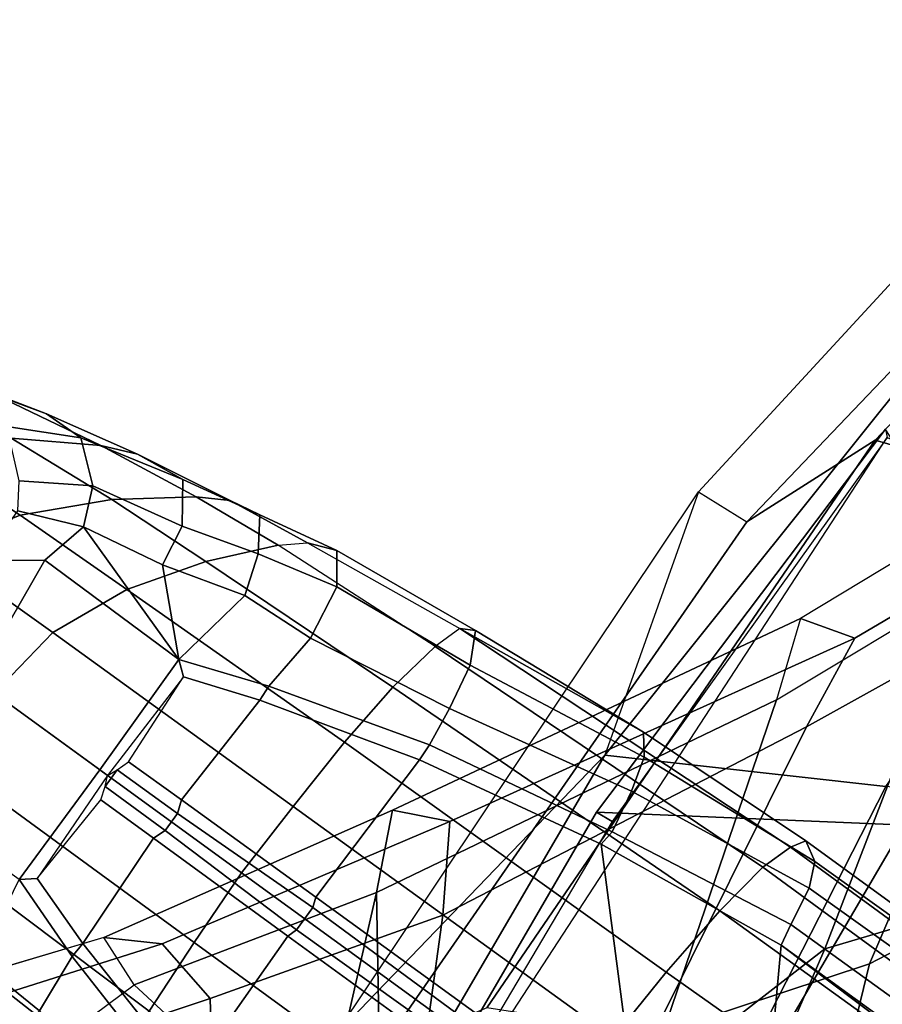
# Model space of a CAD drawing. Units: inches. Extents: x -12.5 to 13.5, y -13.4 to 13.4.
# Drawn here: x -9.9 to -7.8, y 6.5 to 8.8 of the extents above; entities that cross this region are included whole.
import ezdxf

# ---------------------------------------------------------------- set-up
doc = ezdxf.new("R2010")
doc.units = ezdxf.units.IN
doc.header["$MEASUREMENT"] = 0
for name, color, linetype in [('SEAT-BACKFABRIC', 5, 'Continuous'), ('SEAT-BASE', 5, 'Continuous'), ('SEAT-FRAME', 5, 'Continuous')]:
    doc.layers.add(name, color=color, linetype=linetype)

msp = doc.modelspace()

# ---------------------------------------------------------------- linework, layer by layer
at = {"layer": 'SEAT-BACKFABRIC'}
for points in [[(-6.5033, 8.8364, 15.3439), (-7.3335, 7.6835, 15.3119), (-7.8525, 7.8343, 14.6289), (-6.9316, 8.8026, 14.8703)], [(-7.2444, 8.8263, 14.7462), (-8.2736, 7.7105, 14.506), (-8.4969, 7.083, 14.529), (-7.1642, 8.7477, 14.924)], [(-7.2444, 8.8263, 14.7462), (-8.2736, 7.7105, 14.506), (-8.1581, 7.6389, 14.4103), (-7.1247, 8.7216, 14.6641)], [(-8.1581, 7.6389, 14.4103), (-7.1247, 8.7216, 14.6641), (-6.9316, 8.8026, 14.8703), (-7.8525, 7.8343, 14.6289)], [(-8.4969, 7.083, 14.529), (-7.8274, 7.0083, 15.2964), (-6.7758, 8.531, 15.577), (-7.1642, 8.7477, 14.924)], [(-7.9727, 6.621, 30.1442), (-7.6406, 7.4835, 29.8481), (-7.0407, 7.871, 28.5899), (-7.5728, 6.7399, 29.1249)], [(-7.8661, 6.585, 30.2446), (-7.3946, 6.8303, 29.1159), (-6.6275, 7.8805, 27.9373), (-7.4995, 7.4377, 29.9011)], [(-8.7782, 6.4805, 14.3945), (-9.0398, 6.3676, 14.1992), (-8.1581, 7.6389, 14.4103), (-7.8525, 7.8343, 14.6289)], [(-7.3335, 7.6835, 15.3119), (-8.0996, 6.3748, 15.1775), (-8.7782, 6.4805, 14.3945), (-7.8525, 7.8343, 14.6289)], [(-7.4956, 7.7311, 29.6936), (-8.0303, 7.4091, 30.8099), (-8.0874, 7.215, 30.815), (-7.6406, 7.4835, 29.8481)], [(-8.0303, 7.4091, 30.8099), (-7.9007, 7.3616, 30.8912), (-7.356, 7.6826, 29.746), (-7.4956, 7.7311, 29.6936)], [(-8.2736, 7.7105, 14.506), (-8.4969, 7.083, 14.529), (-9.1413, 6.4127, 14.3062)], [(-8.1581, 7.6389, 14.4103), (-9.0398, 6.3676, 14.1992), (-9.1413, 6.4127, 14.3062), (-8.2736, 7.7105, 14.506)], [(-6.8463, 7.562, 15.9598), (-7.508, 6.3715, 15.8515), (-8.0996, 6.3748, 15.1775), (-7.3335, 7.6835, 15.3119)], [(-7.9007, 7.3616, 30.8912), (-8.0164, 7.1501, 31.0371), (-7.4995, 7.4377, 29.9011), (-7.356, 7.6826, 29.746)], [(-7.9727, 6.621, 30.1442), (-8.4047, 6.2856, 31.527), (-8.0874, 7.215, 30.815), (-7.6406, 7.4835, 29.8481)], [(-8.3826, 6.4142, 31.5399), (-7.8661, 6.585, 30.2446), (-7.4995, 7.4377, 29.9011), (-8.0164, 7.1501, 31.0371)], [(-8.0874, 7.215, 30.815), (-9.0412, 6.7558, 32.94), (-9.0026, 6.952, 32.9129), (-8.0303, 7.4091, 30.8099)], [(-8.0303, 7.4091, 30.8099), (-9.0026, 6.952, 32.9129), (-8.8659, 6.9245, 32.9869), (-7.9007, 7.3616, 30.8912)], [(-8.8659, 6.9245, 32.9869), (-8.8824, 6.7016, 32.9746), (-8.0164, 7.1501, 31.0371), (-7.9007, 7.3616, 30.8912)], [(-8.0874, 7.215, 30.815), (-8.4047, 6.2856, 31.527), (-9.0307, 6.1812, 32.7198), (-9.0412, 6.7558, 32.94)], [(-8.9804, 5.9908, 32.9235), (-8.3826, 6.4142, 31.5399), (-8.0164, 7.1501, 31.0371), (-8.8824, 6.7016, 32.9746)], [(-6.8833, 7.1475, 27.928), (-7.5117, 6.1064, 28.6805), (-7.9541, 5.926, 29.6207), (-7.5728, 6.7399, 29.1249)], [(-9.6422, 5.4459, 14.1911), (-9.4659, 5.423, 14.3594), (-8.4969, 7.083, 14.529), (-9.1413, 6.4127, 14.3062)], [(-8.6593, 5.376, 15.1873), (-7.8274, 7.0083, 15.2964), (-8.4969, 7.083, 14.529), (-9.4659, 5.423, 14.3594)], [(-8.6593, 5.376, 15.1873), (-8.0324, 5.3382, 15.8754), (-7.3307, 6.959, 16.001), (-7.8274, 7.0083, 15.2964)], [(-9.0412, 6.7558, 32.94), (-9.6185, 6.5354, 34.1547), (-9.6903, 6.6479, 34.3174), (-9.0026, 6.952, 32.9129)], [(-9.6903, 6.6479, 34.3174), (-9.5513, 6.6327, 34.3903), (-8.8659, 6.9245, 32.9869), (-9.0026, 6.952, 32.9129)], [(-7.2205, 5.2796, 16.8563), (-6.6162, 6.8931, 16.8594), (-7.3307, 6.959, 16.001), (-8.0324, 5.3382, 15.8754)], [(-8.8659, 6.9245, 32.9869), (-9.5513, 6.6327, 34.3903), (-9.4369, 6.5031, 34.1383), (-8.8824, 6.7016, 32.9746)], [(-7.8661, 6.585, 30.2446), (-8.1099, 5.5824, 30.3194), (-7.606, 5.9523, 29.0987), (-7.3946, 6.8303, 29.1159)], [(-9.6185, 6.5354, 34.1547), (-9.0412, 6.7558, 32.94), (-9.1834, 6.1327, 33.273)], [(-9.1834, 6.1327, 33.273), (-9.0412, 6.7558, 32.94), (-9.0307, 6.1812, 32.7198)], [(-8.3609, 5.7205, 30.6674), (-7.9727, 6.621, 30.1442), (-7.5728, 6.7399, 29.1249), (-7.9541, 5.926, 29.6207)], [(-9.4369, 6.5031, 34.1383), (-9.4164, 5.7894, 33.9009), (-8.9804, 5.9908, 32.9235), (-8.8824, 6.7016, 32.9746)], [(-9.6903, 6.6479, 34.3174), (-10.297, 6.4673, 35.3143), (-10.8937, 6.2078, 37.4025), (-9.5513, 6.6327, 34.3903)], [(-9.6903, 6.6479, 34.3174), (-10.3036, 6.4659, 35.3235), (-10.0655, 6.203, 34.4146), (-9.6185, 6.5354, 34.1547)], [(-9.4369, 6.5031, 34.1383), (-9.5513, 6.6327, 34.3903), (-10.8937, 6.2078, 37.4025), (-9.9453, 6.3333, 35.0374)], [(-8.3609, 5.7205, 30.6674), (-8.835, 5.5972, 31.8844), (-8.4047, 6.2856, 31.527), (-7.9727, 6.621, 30.1442)], [(-8.3826, 6.4142, 31.5399), (-8.6412, 5.2644, 31.6568), (-8.1099, 5.5824, 30.3194), (-7.8661, 6.585, 30.2446)], [(-9.6185, 6.5354, 34.1547), (-9.1834, 6.1327, 33.273), (-9.4738, 5.524, 33.752), (-10.0655, 6.203, 34.4146)], [(-9.4164, 5.7894, 33.9009), (-9.4369, 6.5031, 34.1383), (-9.9453, 6.3333, 35.0374), (-9.8445, 5.7684, 34.7638)]]:
    msp.add_3dface(points, dxfattribs=at)
at = {"layer": 'SEAT-BASE'}
for points in [[(-9.9479, 7.9409, 3.6448), (-9.8276, 7.8967, 3.5967), (-10.0102, 7.9669, 3.2893), (-10.1586, 8.0367, 3.3324)], [(-10.1532, 7.9703, 3.6569), (-9.9112, 7.8386, 3.8966), (-9.6975, 7.8209, 3.8572), (-9.9479, 7.9409, 3.6448)], [(-9.8276, 7.8967, 3.5967), (-9.7454, 7.8392, 3.5131), (-9.9219, 7.8661, 3.1952), (-10.0102, 7.9669, 3.2893)], [(-9.9479, 7.9409, 3.6448), (-9.6975, 7.8209, 3.8572), (-9.6105, 7.8009, 3.817), (-9.8276, 7.8967, 3.5967)], [(-9.8276, 7.8967, 3.5967), (-9.6105, 7.8009, 3.817), (-9.5026, 7.7403, 3.6824), (-9.7454, 7.8392, 3.5131)], [(-9.8924, 7.7366, 3.0938), (-9.9219, 7.8661, 3.1952), (-9.7454, 7.8392, 3.5131), (-9.7171, 7.7251, 3.377)], [(-10.0906, 7.5741, 4.1145), (-9.8898, 7.6553, 4.0946), (-10.1414, 7.8208, 3.909), (-10.3492, 7.7532, 3.9076)], [(-9.8898, 7.6553, 4.0946), (-9.6716, 7.6924, 4.0545), (-9.9112, 7.8386, 3.8966), (-10.1414, 7.8208, 3.909)], [(-9.6716, 7.6924, 4.0545), (-9.4706, 7.6989, 3.9868), (-9.6975, 7.8209, 3.8572), (-9.9112, 7.8386, 3.8966)], [(-9.5038, 7.6289, 3.5276), (-9.7171, 7.7251, 3.377), (-9.7454, 7.8392, 3.5131), (-9.5026, 7.7403, 3.6824)], [(-9.4706, 7.6989, 3.9868), (-9.3895, 7.6904, 3.9329), (-9.6105, 7.8009, 3.817), (-9.6975, 7.8209, 3.8572)], [(-9.3895, 7.6904, 3.9329), (-9.3192, 7.6557, 3.7816), (-9.5026, 7.7403, 3.6824), (-9.6105, 7.8009, 3.817)], [(-9.8956, 7.6653, 3.0484), (-9.8924, 7.7366, 3.0938), (-9.7171, 7.7251, 3.377), (-9.7389, 7.6269, 3.2874)], [(-9.7171, 7.7251, 3.377), (-9.5038, 7.6289, 3.5276), (-9.5505, 7.5369, 3.4387), (-9.7389, 7.6269, 3.2874)], [(-9.5038, 7.6289, 3.5276), (-9.5026, 7.7403, 3.6824), (-9.3192, 7.6557, 3.7816), (-9.323, 7.563, 3.6303)], [(-9.8898, 7.6553, 4.0946), (-9.6354, 7.4775, 4.228), (-9.4479, 7.5446, 4.1671), (-9.6716, 7.6924, 4.0545)], [(-9.6716, 7.6924, 4.0545), (-9.4479, 7.5446, 4.1671), (-9.2752, 7.5839, 4.0757), (-9.4706, 7.6989, 3.9868)], [(-9.4706, 7.6989, 3.9868), (-9.2752, 7.5839, 4.0757), (-9.2052, 7.5889, 4.0096), (-9.3895, 7.6904, 3.9329)], [(-9.3895, 7.6904, 3.9329), (-9.2052, 7.5889, 4.0096), (-9.1357, 7.5711, 3.8808), (-9.3192, 7.6557, 3.7816)], [(-10.0906, 7.5741, 4.1145), (-9.8123, 7.375, 4.263), (-9.6354, 7.4775, 4.228), (-9.8898, 7.6553, 4.0946)], [(-9.9787, 7.5473, 2.8251), (-9.8956, 7.6653, 3.0484), (-9.7389, 7.6269, 3.2874), (-9.8309, 7.5477, 3.149)], [(-9.1356, 7.4839, 3.7144), (-9.323, 7.563, 3.6303), (-9.3192, 7.6557, 3.7816), (-9.1357, 7.5711, 3.8808)], [(-9.5115, 7.311, 3.4327), (-9.8309, 7.5477, 3.149), (-9.7389, 7.6269, 3.2874)], [(-9.7389, 7.6269, 3.2874), (-9.5505, 7.5369, 3.4387), (-9.5505, 7.5369, 3.4387), (-9.5115, 7.311, 3.4327)], [(-9.323, 7.563, 3.6303), (-9.3546, 7.4632, 3.5456), (-9.5505, 7.5369, 3.4387), (-9.5038, 7.6289, 3.5276)], [(-9.0015, 7.2447, 4.3609), (-8.9007, 7.3423, 4.2471), (-9.2752, 7.5839, 4.0757), (-9.4479, 7.5446, 4.1671)], [(-9.2052, 7.5889, 4.0096), (-8.8426, 7.385, 4.134), (-8.9007, 7.3423, 4.2471), (-9.2752, 7.5839, 4.0757)], [(-8.8426, 7.385, 4.134), (-8.8047, 7.3803, 3.9854), (-9.1357, 7.5711, 3.8808), (-9.2052, 7.5889, 4.0096)], [(-10.2302, 7.4296, 4.1139), (-9.952, 7.2305, 4.2624), (-9.8123, 7.375, 4.263), (-10.0906, 7.5741, 4.1145)], [(-9.3546, 7.4632, 3.5456), (-9.323, 7.563, 3.6303), (-9.1356, 7.4839, 3.7144), (-9.1982, 7.3618, 3.5959)], [(-8.8178, 7.2971, 3.8066), (-9.1356, 7.4839, 3.7144), (-9.1357, 7.5711, 3.8808), (-8.8047, 7.3803, 3.9854)], [(-9.9787, 7.5473, 2.8251), (-9.8309, 7.5477, 3.149), (-9.9954, 7.2621, 3.0557), (-10.0728, 7.3183, 2.786)], [(-9.5115, 7.311, 3.4327), (-9.7004, 7.0477, 3.3931), (-9.9954, 7.2621, 3.0557), (-9.8309, 7.5477, 3.149)], [(-9.6354, 7.4775, 4.228), (-9.1171, 7.1135, 4.4381), (-9.0015, 7.2447, 4.3609), (-9.4479, 7.5446, 4.1671)], [(-9.3546, 7.4632, 3.5456), (-9.5115, 7.311, 3.4327), (-9.5505, 7.5369, 3.4387)], [(-9.2394, 6.9606, 4.4806), (-9.1171, 7.1135, 4.4381), (-9.6354, 7.4775, 4.228), (-9.8123, 7.375, 4.263)], [(-9.1982, 7.3618, 3.5959), (-9.1356, 7.4839, 3.7144), (-8.8178, 7.2971, 3.8066), (-8.8666, 7.1941, 3.7074)], [(-9.3546, 7.4632, 3.5456), (-9.1982, 7.3618, 3.5959), (-9.2974, 7.2473, 3.5282), (-9.5115, 7.311, 3.4327)], [(-9.952, 7.2305, 4.2624), (-9.3622, 6.802, 4.5095), (-9.2394, 6.9606, 4.4806), (-9.8123, 7.375, 4.263)], [(-8.9007, 7.3423, 4.2471), (-8.1199, 6.8155, 4.5522), (-8.0546, 6.8632, 4.4355), (-8.8426, 7.385, 4.134)], [(-8.4045, 7.1381, 4.1222), (-8.8426, 7.385, 4.134), (-8.0546, 6.8632, 4.4355), (-8.018, 6.8783, 4.308)], [(-8.4045, 7.1381, 4.1222), (-8.8047, 7.3803, 3.9854), (-8.8426, 7.385, 4.134)], [(-8.8178, 7.2971, 3.8066), (-8.8047, 7.3803, 3.9854), (-8.4045, 7.1381, 4.1222), (-8.4031, 7.0782, 3.9526)], [(-9.1982, 7.3618, 3.5959), (-8.8666, 7.1941, 3.7074), (-8.9147, 7.1072, 3.65), (-9.2974, 7.2473, 3.5282)], [(-8.9007, 7.3423, 4.2471), (-9.0015, 7.2447, 4.3609), (-8.2228, 6.7118, 4.6671), (-8.1199, 6.8155, 4.5522)], [(-9.7004, 7.0477, 3.3931), (-9.5115, 7.311, 3.4327), (-9.5005, 7.2696, 3.4805), (-9.6822, 7.0345, 3.4246)], [(-9.2974, 7.2473, 3.5282), (-9.319, 7.2139, 3.5566), (-9.5005, 7.2696, 3.4805), (-9.5115, 7.311, 3.4327)], [(-8.8666, 7.1941, 3.7074), (-8.8178, 7.2971, 3.8066), (-8.4032, 7.0779, 3.9521), (-8.4335, 6.9973, 3.8475)], [(-9.9954, 7.2621, 3.0557), (-9.7004, 7.0477, 3.3931), (-9.8924, 6.7867, 3.4327), (-10.2162, 7.0174, 3.149)], [(-9.6822, 7.0345, 3.4246), (-9.6589, 7.0479, 3.4403), (-9.6318, 7.0672, 3.4795), (-9.5005, 7.2696, 3.4805)], [(-9.6318, 7.0672, 3.4795), (-9.5005, 7.2696, 3.4805), (-9.319, 7.2139, 3.5566), (-9.5056, 6.9761, 3.5444)], [(-9.4751, 6.6362, 4.4806), (-9.3622, 6.802, 4.5095), (-9.952, 7.2305, 4.2624), (-10.0462, 7.0531, 4.263)], [(-9.2974, 7.2473, 3.5282), (-8.9147, 7.1072, 3.65), (-8.938, 7.0721, 3.6782), (-9.319, 7.2139, 3.5566)], [(-9.1171, 7.1135, 4.4381), (-8.3506, 6.5656, 4.7361), (-8.2228, 6.7118, 4.6671), (-9.0015, 7.2447, 4.3609)], [(-9.1853, 6.7441, 3.6656), (-9.5056, 6.9761, 3.5444), (-9.319, 7.2139, 3.5566), (-8.938, 7.0721, 3.6782)], [(-8.8666, 7.1941, 3.7074), (-8.4335, 6.9973, 3.8475), (-8.4792, 6.9002, 3.7786), (-8.9147, 7.1072, 3.65)], [(-8.4031, 7.0782, 3.9526), (-8.4044, 7.138, 4.1217), (-8.018, 6.8783, 4.308), (-7.9962, 6.8292, 4.1197)], [(-9.1171, 7.1135, 4.4381), (-9.2394, 6.9606, 4.4806), (-8.4768, 6.4093, 4.7875), (-8.3506, 6.5656, 4.7361)], [(-8.4792, 6.9002, 3.7786), (-8.5055, 6.8706, 3.8076), (-8.938, 7.0721, 3.6782), (-8.9147, 7.1072, 3.65)], [(-9.5152, 6.9442, 3.5155), (-9.6589, 7.0479, 3.4403), (-9.6318, 7.0672, 3.4795), (-9.5056, 6.9761, 3.5444)], [(-9.1853, 6.7441, 3.6656), (-8.938, 7.0721, 3.6782), (-8.5055, 6.8706, 3.8076), (-8.4154, 6.1856, 3.925)], [(-7.9962, 6.8292, 4.1197), (-8.01, 6.7656, 3.9962), (-8.4335, 6.9973, 3.8475), (-8.4032, 7.0779, 3.9521)], [(-10.089, 6.8531, 4.228), (-9.5827, 6.4727, 4.4381), (-9.4751, 6.6362, 4.4806), (-10.0462, 7.0531, 4.263)], [(-9.8496, 6.7891, 3.4805), (-9.8924, 6.7867, 3.4327), (-9.7004, 7.0477, 3.3931), (-9.6822, 7.0345, 3.4246)], [(-9.6589, 7.0479, 3.4403), (-9.5152, 6.9442, 3.5155), (-9.5446, 6.9036, 3.5155), (-9.6877, 7.0083, 3.4403)], [(-9.6589, 7.0479, 3.4403), (-9.6877, 7.0083, 3.4403), (-9.6822, 7.0345, 3.4246)], [(-9.6977, 6.9765, 3.4795), (-9.6877, 7.0083, 3.4403), (-9.6822, 7.0345, 3.4246), (-9.8496, 6.7891, 3.4805)], [(-9.6977, 6.9765, 3.4795), (-9.6877, 7.0083, 3.4403), (-9.5447, 6.9036, 3.5155), (-9.5721, 6.8846, 3.5444)], [(-8.0534, 6.6788, 3.9214), (-8.4792, 6.9002, 3.7786), (-8.4335, 6.9973, 3.8475), (-8.01, 6.7656, 3.9962)], [(-9.7405, 6.6336, 3.5566), (-9.8496, 6.7891, 3.4805), (-9.6977, 6.9765, 3.4795), (-9.5721, 6.8846, 3.5444)], [(-9.5152, 6.9442, 3.5155), (-9.5056, 6.9761, 3.5444), (-9.1853, 6.7441, 3.6656), (-9.1927, 6.72, 3.637)], [(-8.5981, 6.2469, 4.8004), (-8.4768, 6.4093, 4.7875), (-9.2394, 6.9606, 4.4806), (-9.3622, 6.802, 4.5095)], [(-9.1927, 6.72, 3.637), (-9.2318, 6.6662, 3.637), (-9.5446, 6.9036, 3.5155), (-9.5152, 6.9442, 3.5155)], [(-9.2524, 6.6517, 3.6656), (-9.5721, 6.8846, 3.5444), (-9.5447, 6.9036, 3.5155), (-9.2318, 6.6662, 3.637)], [(-9.7405, 6.6336, 3.5566), (-9.5721, 6.8846, 3.5444), (-9.2524, 6.6517, 3.6656), (-9.488, 6.3151, 3.6782)], [(-8.0534, 6.6788, 3.9214), (-8.0763, 6.63, 3.9258), (-8.5055, 6.8706, 3.8076), (-8.4792, 6.9002, 3.7786)], [(-8.0546, 6.8632, 4.4355), (-1.0876, 1.7674, 6.9061), (-1.0143, 1.7789, 6.7636), (-8.018, 6.8783, 4.308)], [(-7.9962, 6.8292, 4.1197), (-8.018, 6.8783, 4.308), (-1.0143, 1.7789, 6.7636), (-0.8762, 1.7347, 6.4002)], [(-8.1362, 5.983, 4.0182), (-8.4154, 6.1856, 3.925), (-8.5055, 6.8706, 3.8076), (-8.0763, 6.63, 3.9258)], [(-8.0546, 6.8632, 4.4355), (-8.1199, 6.8155, 4.5522), (-1.1747, 1.7287, 7.0284), (-1.0876, 1.7674, 6.9061)], [(-9.6717, 6.3222, 4.3609), (-9.5827, 6.4727, 4.4381), (-10.089, 6.8531, 4.228), (-10.0949, 6.654, 4.1671)], [(-8.2228, 6.7118, 4.6671), (-1.2442, 1.6753, 7.0948), (-1.1747, 1.7287, 7.0284), (-8.1199, 6.8155, 4.5522)], [(-7.9962, 6.8292, 4.1197), (-0.8762, 1.7347, 6.4002), (-0.8108, 1.6198, 6.0974), (-8.01, 6.7656, 3.9962)], [(-9.7657, 6.6028, 3.5282), (-9.8439, 6.4731, 3.5959), (-9.9887, 6.5905, 3.5456), (-9.8924, 6.7867, 3.4327)], [(-9.8496, 6.7891, 3.4805), (-9.7405, 6.6336, 3.5566), (-9.7657, 6.6028, 3.5282), (-9.8924, 6.7867, 3.4327)], [(-9.4751, 6.6362, 4.4806), (-8.7151, 6.0813, 4.7875), (-8.5981, 6.2469, 4.8004), (-9.3622, 6.802, 4.5095)], [(-8.0534, 6.6788, 3.9214), (-8.01, 6.7656, 3.9962), (-0.8108, 1.6198, 6.0974), (-0.8479, 1.4729, 5.9333)], [(-8.427, 6.1551, 3.8952), (-9.1927, 6.72, 3.637), (-9.1853, 6.7441, 3.6656), (-8.4154, 6.1856, 3.925)], [(-9.1927, 6.72, 3.637), (-8.427, 6.1551, 3.8952), (-8.458, 6.1125, 3.8952), (-9.2318, 6.6662, 3.637)], [(-8.2228, 6.7118, 4.6671), (-8.3506, 6.5656, 4.7361), (-1.3291, 1.6011, 7.1618), (-1.2442, 1.6753, 7.0948)], [(-8.0534, 6.6788, 3.9214), (-0.8479, 1.4729, 5.9333), (-0.8814, 1.4093, 5.9064), (-8.0763, 6.63, 3.9258)], [(-10.0789, 6.4776, 4.0757), (-9.7334, 6.1962, 4.2471), (-9.6717, 6.3222, 4.3609), (-10.0949, 6.654, 4.1671)], [(-9.1627, 5.9661, 3.8076), (-9.488, 6.3151, 3.6782), (-9.2524, 6.6517, 3.6656), (-8.4834, 6.0921, 3.925)], [(-9.2524, 6.6517, 3.6656), (-9.2318, 6.6662, 3.637), (-8.458, 6.1125, 3.8952), (-8.4834, 6.0921, 3.925)], [(-9.488, 6.3151, 3.6782), (-9.5141, 6.2821, 3.65), (-9.7657, 6.6028, 3.5282), (-9.7405, 6.6336, 3.5566)], [(-8.7151, 6.0813, 4.7875), (-9.4751, 6.6362, 4.4806), (-9.5827, 6.4727, 4.4381), (-8.8248, 5.913, 4.7361)], [(-0.9462, 1.2561, 5.915), (-0.9814, 0.7903, 5.9789), (-8.1362, 5.983, 4.0182), (-8.0763, 6.63, 3.9258)], [(-0.8814, 1.4093, 5.9064), (-0.9462, 1.2561, 5.915), (-8.0763, 6.63, 3.9258), (-0.8814, 1.4093, 5.9064)], [(-9.5141, 6.2821, 3.65), (-9.5819, 6.2095, 3.7074), (-9.8439, 6.4731, 3.5959), (-9.7657, 6.6028, 3.5282)], [(-9.9407, 6.3759, 3.7144), (-10.0738, 6.5296, 3.6303), (-9.9887, 6.5905, 3.5456), (-9.8439, 6.4731, 3.5959)], [(-8.4768, 6.4093, 4.7875), (-1.5158, 1.3932, 7.2363), (-1.3291, 1.6011, 7.1618), (-8.3506, 6.5656, 4.7361)]]:
    msp.add_3dface(points, dxfattribs=at)
at = {"layer": 'SEAT-FRAME'}
for points in [[(-7.8281, 7.8602, 14.5915), (-8.5164, 6.9473, 14.4208), (-7.2259, 6.8933, 15.8458), (-7.8281, 7.8602, 14.5915)], [(-7.8281, 7.8602, 14.5915), (-7.8236, 7.8405, 14.5573), (-8.4795, 6.9249, 14.401), (-8.5164, 6.9473, 14.4208)], [(-7.8236, 7.8405, 14.5573), (-8.4795, 6.9249, 14.401), (-9.0532, 5.9541, 14.2652)], [(-7.6642, 5.3778, 14.3692), (-9.0532, 5.9541, 14.2652), (-7.8236, 7.8405, 14.5573), (-6.6178, 7.3381, 14.6368)], [(-8.5164, 6.9473, 14.4208), (-9.0955, 5.9506, 14.284), (-7.8954, 5.3392, 15.7202), (-7.2259, 6.8933, 15.8458)], [(-8.4795, 6.9249, 14.401), (-9.0532, 5.9541, 14.2652), (-9.0955, 5.9506, 14.284), (-8.5164, 6.9473, 14.4208)], [(-7.7165, 5.2701, 15.8113), (-7.0868, 6.8403, 15.9446), (-7.2259, 6.8933, 15.8458), (-7.8954, 5.3392, 15.7202)]]:
    msp.add_3dface(points, dxfattribs=at)

doc.saveas('drawing.dxf')
